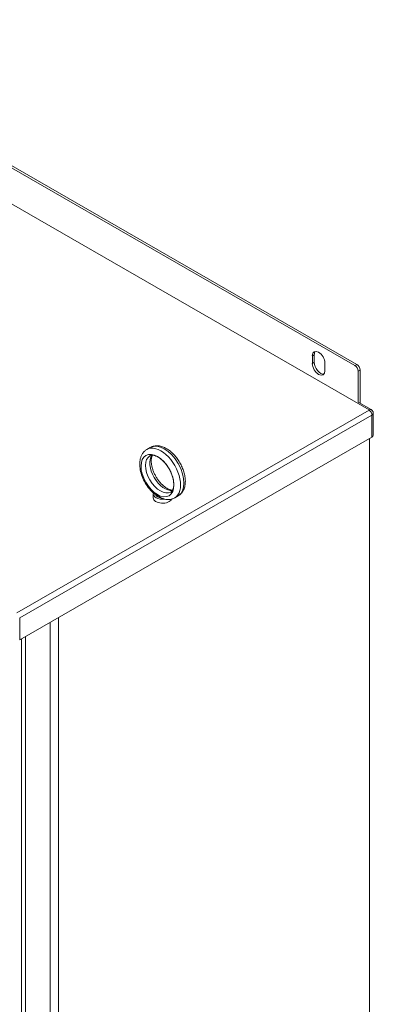
# Model space of a CAD drawing. Units: inches. Extents: x 0 to 191, y -5 to 99.
# Drawn here: x 180 to 189, y 73 to 99 of the extents above; entities that cross this region are included whole.
import ezdxf

# ---------------------------------------------------------------- set-up
doc = ezdxf.new("R2010")
doc.units = ezdxf.units.IN
doc.header["$MEASUREMENT"] = 0

msp = doc.modelspace()

# ---------------------------------------------------------------- linework, layer by layer
at = {"color": 7, "lineweight": 0}
for p, q in [((188.753, 89.903), (172.666, 99.167)), ((172.719, 99.198), (188.806, 89.934)), ((172.18, 98.475), (189.134, 88.712)), ((187.608, 90.162), (187.66, 90.193)), ((187.608, 89.958), (187.608, 90.162)), ((187.608, 89.958), (187.66, 89.989)), ((187.66, 90.193), (187.66, 89.989)), ((187.947, 89.967), (187.947, 89.763)), ((188.806, 89.934), (188.753, 89.903)), ((188.841, 89.75), (188.894, 89.781)), ((188.841, 88.917), (188.841, 89.75)), ((188.894, 89.781), (188.894, 88.886)), ((188.842, 88.916), (189.188, 88.717)), ((189.134, 88.702), (179.67, 83.252)), ((179.746, 83.12), (189.21, 88.57)), ((189.21, 88.57), (189.21, 87.981)), ((189.245, 88.03), (189.245, 88.619)), ((179.746, 82.532), (189.21, 87.981)), ((189.142, 87.942), (189.142, 70.152)), ((179.746, 82.532), (179.746, 83.12)), ((180.789, 83.132), (180.789, 59.371)), ((180.569, 83.005), (180.569, 59.371)), ((179.905, 82.623), (179.905, 60.774)), ((179.795, 82.56), (179.795, 60.774))]:
    msp.add_line(p, q, dxfattribs=at)
at = {"color": 7, "lineweight": 9}
for p, q in [((183.254, 87.7), (183.162, 87.647)), ((183.334, 86.346), (183.334, 86.453)), ((184.003, 86.4), (183.911, 86.347))]:
    msp.add_line(p, q, dxfattribs=at)
at = {"color": 7, "lineweight": 0, "flags": 128}
msp.add_lwpolyline([(189.188, 88.717), (189.196, 88.712), (189.206, 88.704), (189.215, 88.696), (189.224, 88.684), (189.232, 88.671), (189.239, 88.655), (189.242, 88.647), (189.244, 88.638), (189.245, 88.628), (189.245, 88.619)], dxfattribs=at)
at = {"color": 7, "lineweight": 9, "flags": 128}
for points in [[(183.162, 87.647), (183.146, 87.636), (183.129, 87.625), (183.114, 87.612), (183.099, 87.599), (183.085, 87.585), (183.072, 87.57), (183.059, 87.555), (183.048, 87.539), (183.037, 87.522), (183.027, 87.505), (183.018, 87.487), (183.01, 87.469), (183.003, 87.45), (182.996, 87.431), (182.99, 87.412), (182.985, 87.393), (182.981, 87.373), (182.978, 87.353), (182.975, 87.332), (182.972, 87.311), (182.971, 87.291), (182.97, 87.27), (182.97, 87.227), (182.973, 87.184), (182.978, 87.14), (182.985, 87.096), (182.995, 87.051), (183.007, 87.007), (183.021, 86.962), (183.037, 86.918), (183.055, 86.874), (183.075, 86.831), (183.097, 86.788), (183.12, 86.746), (183.145, 86.705), (183.172, 86.665), (183.2, 86.627), (183.229, 86.59), (183.26, 86.554), (183.292, 86.521), (183.325, 86.489), (183.359, 86.459), (183.394, 86.431)], [(183.254, 87.7), (183.28, 87.713), (183.306, 87.724), (183.333, 87.732), (183.36, 87.739), (183.388, 87.743), (183.416, 87.745), (183.444, 87.745), (183.473, 87.743), (183.501, 87.74), (183.529, 87.734), (183.557, 87.727), (183.584, 87.718), (183.612, 87.708), (183.639, 87.696), (183.666, 87.683), (183.692, 87.668), (183.718, 87.653), (183.744, 87.635), (183.769, 87.617), (183.794, 87.598), (183.819, 87.577), (183.843, 87.556), (183.866, 87.533), (183.889, 87.509), (183.912, 87.485), (183.934, 87.46), (183.955, 87.433), (183.975, 87.406), (183.995, 87.379), (184.014, 87.351), (184.033, 87.322), (184.05, 87.292), (184.067, 87.262), (184.083, 87.232), (184.097, 87.201), (184.111, 87.17), (184.124, 87.139), (184.136, 87.108), (184.147, 87.076), (184.157, 87.044), (184.166, 87.013), (184.174, 86.981), (184.18, 86.949), (184.186, 86.918), (184.19, 86.886), (184.193, 86.855), (184.195, 86.825), (184.196, 86.794), (184.195, 86.764), (184.193, 86.734), (184.189, 86.705), (184.185, 86.676), (184.178, 86.647), (184.171, 86.62), (184.161, 86.593), (184.15, 86.566), (184.138, 86.541), (184.124, 86.517), (184.108, 86.493), (184.09, 86.471), (184.07, 86.451), (184.049, 86.432), (184.027, 86.415), (184.003, 86.4)], [(183.244, 87.477), (183.261, 87.485), (183.27, 87.488), (183.279, 87.49), (183.29, 87.492), (183.301, 87.493), (183.314, 87.493), (183.327, 87.492), (183.342, 87.49), (183.357, 87.487), (183.373, 87.483), (183.39, 87.477), (183.407, 87.471), (183.426, 87.463), (183.444, 87.454), (183.463, 87.443), (183.483, 87.431), (183.502, 87.418), (183.522, 87.404), (183.542, 87.389), (183.562, 87.372), (183.582, 87.354), (183.602, 87.335), (183.621, 87.315), (183.64, 87.294), (183.659, 87.272), (183.677, 87.25), (183.695, 87.226), (183.713, 87.202), (183.729, 87.177), (183.746, 87.152), (183.761, 87.126), (183.776, 87.099), (183.79, 87.073), (183.803, 87.046), (183.815, 87.019), (183.826, 86.991), (183.837, 86.964), (183.846, 86.937), (183.855, 86.91), (183.862, 86.883), (183.868, 86.856), (183.874, 86.83), (183.878, 86.805), (183.882, 86.78), (183.884, 86.755), (183.886, 86.732), (183.886, 86.709), (183.886, 86.687), (183.884, 86.667), (183.882, 86.647), (183.879, 86.628), (183.875, 86.611), (183.87, 86.595), (183.865, 86.58), (183.86, 86.567), (183.854, 86.555), (183.848, 86.544), (183.841, 86.535), (183.834, 86.526), (183.827, 86.519), (183.82, 86.513), (183.813, 86.507), (183.806, 86.502)], [(183.312, 87.493), (183.308, 87.484), (183.303, 87.473), (183.299, 87.463), (183.295, 87.451), (183.291, 87.438), (183.288, 87.425), (183.285, 87.411), (183.283, 87.397), (183.281, 87.381), (183.28, 87.365), (183.28, 87.348), (183.279, 87.331), (183.28, 87.313), (183.281, 87.294), (183.283, 87.275), (183.285, 87.256), (183.288, 87.236), (183.292, 87.216), (183.296, 87.195), (183.301, 87.175), (183.306, 87.154), (183.312, 87.133), (183.319, 87.111), (183.326, 87.09), (183.334, 87.069), (183.342, 87.047), (183.351, 87.026), (183.361, 87.004), (183.371, 86.983), (183.382, 86.962), (183.393, 86.941), (183.404, 86.921), (183.416, 86.9), (183.429, 86.88), (183.442, 86.86), (183.455, 86.841), (183.469, 86.822), (183.483, 86.803), (183.497, 86.785), (183.512, 86.768), (183.527, 86.751), (183.542, 86.734), (183.557, 86.718), (183.572, 86.703), (183.588, 86.688), (183.603, 86.675), (183.619, 86.661), (183.635, 86.649), (183.65, 86.637), (183.666, 86.626), (183.681, 86.616), (183.696, 86.607), (183.712, 86.598), (183.726, 86.59), (183.741, 86.583), (183.755, 86.577), (183.769, 86.571), (183.783, 86.567), (183.796, 86.563), (183.808, 86.559), (183.82, 86.557), (183.832, 86.555), (183.843, 86.554), (183.853, 86.554)], [(183.4, 86.426), (183.4, 86.427), (183.399, 86.427), (183.399, 86.427), (183.399, 86.427), (183.399, 86.427), (183.398, 86.428), (183.398, 86.428), (183.398, 86.428), (183.398, 86.428), (183.397, 86.428), (183.397, 86.429), (183.397, 86.429), (183.397, 86.429), (183.396, 86.429), (183.396, 86.429), (183.396, 86.43), (183.395, 86.43), (183.395, 86.43), (183.395, 86.43), (183.395, 86.43), (183.394, 86.431), (183.394, 86.431), (183.394, 86.431), (183.394, 86.431)], [(183.539, 86.346), (183.528, 86.353), (183.518, 86.36), (183.508, 86.367), (183.498, 86.374), (183.49, 86.382), (183.482, 86.389), (183.474, 86.396), (183.468, 86.401), (183.462, 86.407), (183.457, 86.411), (183.452, 86.414), (183.447, 86.417), (183.443, 86.419), (183.438, 86.42), (183.434, 86.421), (183.43, 86.421), (183.425, 86.422), (183.421, 86.422), (183.417, 86.422), (183.413, 86.423), (183.409, 86.423), (183.406, 86.424), (183.403, 86.425), (183.4, 86.426)], [(183.633, 86.313), (183.628, 86.314), (183.624, 86.315), (183.62, 86.316), (183.616, 86.317), (183.612, 86.318), (183.608, 86.32), (183.604, 86.321), (183.6, 86.322), (183.597, 86.323), (183.593, 86.325), (183.589, 86.326), (183.585, 86.328), (183.581, 86.329), (183.577, 86.33), (183.573, 86.332), (183.569, 86.333), (183.565, 86.335), (183.561, 86.337), (183.558, 86.338), (183.554, 86.34), (183.55, 86.341), (183.546, 86.343), (183.543, 86.345), (183.539, 86.346)], [(183.633, 86.313), (183.668, 86.306), (183.704, 86.302), (183.722, 86.301), (183.74, 86.301), (183.758, 86.302), (183.775, 86.303), (183.793, 86.305), (183.811, 86.309), (183.828, 86.313), (183.845, 86.318), (183.862, 86.324), (183.879, 86.331), (183.895, 86.338), (183.911, 86.347)]]:
    msp.add_lwpolyline(points, dxfattribs=at)
at = {"color": 7, "lineweight": 0}
for centre, major_axis, ratio, start_param, end_param in [((187.777, 90.065), (-0.12, 0.208), 0.578093, 3.928925, 7.070517), ((187.83, 90.095), (-0.12, 0.208), 0.578093, 0.221469, 0.787332), ((187.83, 89.891), (0.12, -0.208), 0.578093, 3.928925, 6.061717), ((187.777, 89.86), (0.12, -0.208), 0.578093, 3.928925, 7.070517), ((188.753, 89.801), (0.062, -0.108), 0.578093, 0.787332, 2.358128), ((188.806, 89.832), (-0.062, 0.108), 0.578093, 3.928925, 5.499721), ((189.134, 88.624), (0.0539, 0.0936), 0.578093, 0, 0.783464), ((189.125, 88.707), (0.012, 0), 0.575862, 5.497787, 7.068583), ((189.134, 88.614), (-0.0539, 0.0936), 0.578093, 3.928925, 5.499721), ((189.125, 88.619), (0.12, 0), 0.575862, 5.497787, 6.283185), ((189.125, 88.03), (0.12, 0), 0.575862, 5.497787, 6.283185)]:
    msp.add_ellipse(centre, major_axis=major_axis, ratio=ratio, start_param=start_param, end_param=end_param, dxfattribs=at)
at = {"color": 7, "lineweight": 9, "extrusion": (0, 0, -1)}
for centre, major_axis, ratio, start_param, end_param in [((183.537, 86.997), (-0.374, 0.65), 0.578093, 0, 3.141593), ((183.629, 87.05), (0.374, -0.65), 0.578093, 3.141593, 6.283185), ((183.525, 86.99), (-0.281, 0.487), 0.578093, 3.141593, 6.283185), ((183.641, 87.056), (0.281, -0.487), 0.578093, 0.235138, 2.906455), ((183.584, 86.453), (-0.25, 0), 0.575862, 4.49859, 6.451605), ((183.584, 86.346), (0.25, 0), 0.575862, 0.236234, 3.141593), ((183.584, 86.453), (-0.19, 0), 0.575862, 4.955311, 6.040263)]:
    msp.add_ellipse(centre, major_axis=major_axis, ratio=ratio, start_param=start_param, end_param=end_param, dxfattribs=at)
msp.add_ellipse((183.448, 86.946), major_axis=(-0.312, 0.542), ratio=0.578093, dxfattribs=at)

doc.saveas('drawing.dxf')
